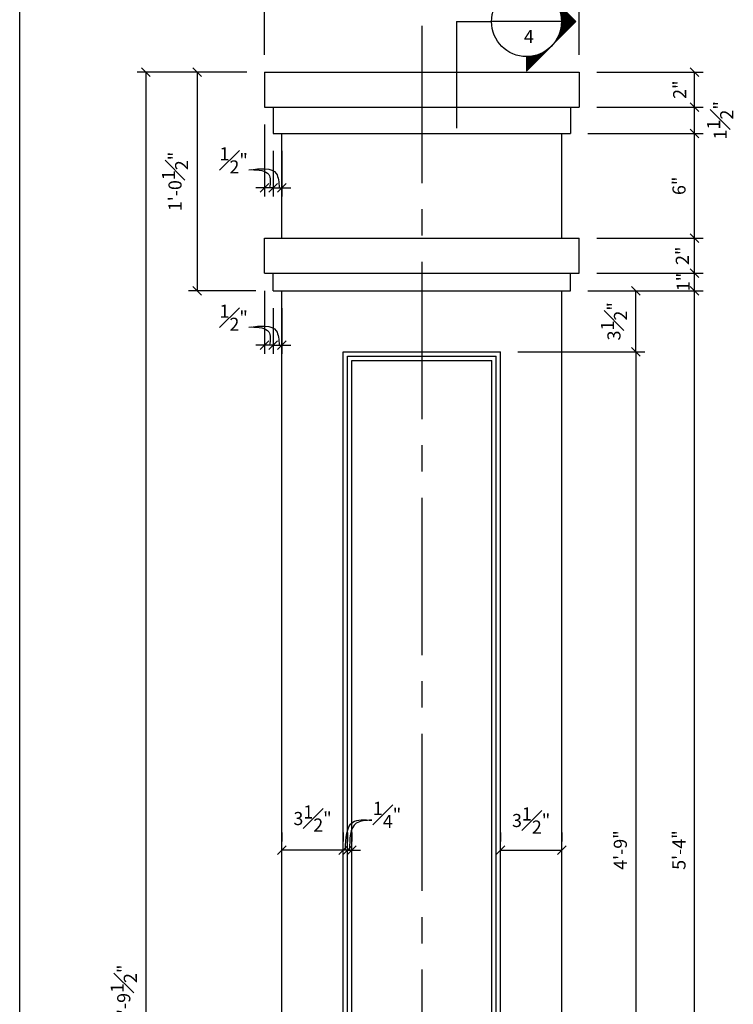
# Model space of a CAD drawing. Extents: x 0 to 324, y -67 to 188.
# Drawn here: x 0 to 41, y 75 to 132 of the extents above; entities that cross this region are included whole.
import ezdxf

# ---------------------------------------------------------------- set-up
doc = ezdxf.new("R2010")
doc.units = 0
doc.header["$MEASUREMENT"] = 0
doc.linetypes.add('CENTER2', pattern=[1.125, 0.75, -0.125, 0.125, -0.125])
doc.layers.get('0').update_dxf_attribs({"linetype": 'CONTINUOUS'})
doc.layers.get('DEFPOINTS').update_dxf_attribs({"linetype": 'CONTINUOUS'})
for name, color, linetype in [('CONNECTION', 1, 'CONTINUOUS'), ('DETAILS', 5, 'CONTINUOUS'), ('DIMS', 8, 'CONTINUOUS'), ('FIBERGLASS', 7, 'CONTINUOUS'), ('TEXT', 8, 'CONTINUOUS'), ('THICKMIX', 3, 'CONTINUOUS'), ('TITLEBLOCK', 95, 'CONTINUOUS')]:
    doc.layers.add(name, color=color, linetype=linetype)
doc.styles.add('DIMS', font='stylu.ttf')
doc.styles.add('NOTES', font='stylu.ttf', dxfattribs={"height": 0.75})
doc.dimstyles.new('EDON', dxfattribs={"dimscale": 8, "dimtxt": 0.09375, "dimasz": 0.0625, "dimexe": 0.0625, "dimexo": 0.125, "dimgap": 0.0625, "dimtad": 3, "dimdec": 4, "dimzin": 3, "dimdsep": 46, "dimlunit": 4, "dimtxsty": 'DIMS', "dimblk1": 'OBLIQUE', "dimblk2": 'OBLIQUE', "dimsah": 1, "dimcen": 0.0625, "dimclrd": 3, "dimclre": 3, "dimclrt": 256, "dimaunit": 1, "dimadec": 0, "dimazin": 0, "dimtfac": 1, "dimtdec": 4, "dimtofl": 0, "dimtmove": 2, "dimatfit": 3, "dimldrblk": 'OBLIQUE', "dimfxl": 1, "dimfrac": 1, "dimtolj": 1, "dimtzin": 0, "dimarcsym": 0})

# ---------------------------------------------------------------- blocks, each defined once
blk = doc.blocks.new('_OBLIQUE')
at = {"layer": 'DIMS', "color": 6, "linetype": 'ByBlock', "ltscale": 12}
blk.add_line((-0.5, -0.5), (0.5, 0.5), dxfattribs=at)
blk = doc.blocks.new('*D52')
at = {"layer": 'DEFPOINTS', "color": 0, "linetype": 'Continuous', "ltscale": 12}
for p in [(31.996, 116.001), (39.094, 116.001), (32.496, 52.001)]:
    blk.add_point(p, dxfattribs=at)
at = {"layer": 'DIMS', "color": 3, "linetype": 'Continuous', "lineweight": -2, "ltscale": 12}
for p, q in [((32.996, 116.001), (39.594, 116.001)), ((39.094, 52.001), (39.094, 116.001)), ((33.496, 52.001), (39.594, 52.001))]:
    blk.add_line(p, q, dxfattribs=at)
at = {"layer": 'DIMS', "color": 3, "linetype": 'Continuous', "lineweight": -2, "ltscale": 12, "xscale": 0.5, "yscale": 0.5, "zscale": 0.5}
for p, rotation in [((39.094, 116.001), 90), ((39.094, 52.001), 270)]:
    blk.add_blockref('_OBLIQUE', p, dxfattribs=dict(at, rotation=rotation))
at = {"layer": 'DIMS', "linetype": 'Continuous', "ltscale": 12, "insert": (38.202, 84.001), "char_height": 0.75, "attachment_point": 5, "rotation": 90, "style": 'DIMS'}
blk.add_mtext('\\A1;5\'-4"', dxfattribs=at)
blk = doc.blocks.new('*D62')
at = {"layer": 'DEFPOINTS', "color": 0, "linetype": 'Continuous', "ltscale": 12}
for p in [(32.496, 117.001), (39.094, 117.001), (31.996, 116.001)]:
    blk.add_point(p, dxfattribs=at)
at = {"layer": 'DIMS', "color": 3, "linetype": 'Continuous', "lineweight": -2, "ltscale": 12}
for p, q in [((33.496, 117.001), (39.594, 117.001)), ((39.094, 116.001), (39.094, 117.001)), ((32.996, 116.001), (39.594, 116.001))]:
    blk.add_line(p, q, dxfattribs=at)
at = {"layer": 'DIMS', "color": 3, "linetype": 'Continuous', "lineweight": -2, "ltscale": 12, "xscale": 0.5, "yscale": 0.5, "zscale": 0.5}
for p, rotation in [((39.094, 117.001), 90), ((39.094, 116.001), 270)]:
    blk.add_blockref('_OBLIQUE', p, dxfattribs=dict(at, rotation=rotation))
at = {"layer": 'DIMS', "linetype": 'Continuous', "ltscale": 12, "insert": (38.443, 116.501), "char_height": 0.75, "attachment_point": 5, "rotation": 90, "style": 'DIMS'}
blk.add_mtext('\\A1;1"', dxfattribs=at)
blk = doc.blocks.new('*D63')
at = {"layer": 'DEFPOINTS', "color": 0, "linetype": 'Continuous', "ltscale": 12}
for p in [(32.496, 119.001), (39.094, 119.001), (32.496, 117.001)]:
    blk.add_point(p, dxfattribs=at)
at = {"layer": 'DIMS', "color": 3, "linetype": 'Continuous', "lineweight": -2, "ltscale": 12}
for p, q in [((33.496, 119.001), (39.594, 119.001)), ((39.094, 117.001), (39.094, 119.001)), ((33.496, 117.001), (39.594, 117.001))]:
    blk.add_line(p, q, dxfattribs=at)
at = {"layer": 'DIMS', "color": 3, "linetype": 'Continuous', "lineweight": -2, "ltscale": 12, "xscale": 0.5, "yscale": 0.5, "zscale": 0.5}
for p, rotation in [((39.094, 119.001), 90), ((39.094, 117.001), 270)]:
    blk.add_blockref('_OBLIQUE', p, dxfattribs=dict(at, rotation=rotation))
at = {"layer": 'DIMS', "linetype": 'Continuous', "ltscale": 12, "insert": (38.392, 118.001), "char_height": 0.75, "attachment_point": 5, "rotation": 90, "style": 'DIMS'}
blk.add_mtext('\\A1;2"', dxfattribs=at)
blk = doc.blocks.new('*D64')
at = {"layer": 'DEFPOINTS', "color": 0, "linetype": 'Continuous', "ltscale": 12}
for p in [(31.996, 125.001), (39.094, 125.001), (32.496, 119.001)]:
    blk.add_point(p, dxfattribs=at)
at = {"layer": 'DIMS', "color": 3, "linetype": 'Continuous', "lineweight": -2, "ltscale": 12}
for p, q in [((32.996, 125.001), (39.594, 125.001)), ((39.094, 119.001), (39.094, 125.001)), ((33.496, 119.001), (39.594, 119.001))]:
    blk.add_line(p, q, dxfattribs=at)
at = {"layer": 'DIMS', "color": 3, "linetype": 'Continuous', "lineweight": -2, "ltscale": 12, "xscale": 0.5, "yscale": 0.5, "zscale": 0.5}
for p, rotation in [((39.094, 125.001), 90), ((39.094, 119.001), 270)]:
    blk.add_blockref('_OBLIQUE', p, dxfattribs=dict(at, rotation=rotation))
at = {"layer": 'DIMS', "linetype": 'Continuous', "ltscale": 12, "insert": (38.205, 122.001), "char_height": 0.75, "attachment_point": 5, "rotation": 90, "style": 'DIMS'}
blk.add_mtext('\\A1;6"', dxfattribs=at)
blk = doc.blocks.new('*D65')
at = {"layer": 'DEFPOINTS', "color": 0, "linetype": 'Continuous', "ltscale": 12}
for p in [(32.496, 126.501), (39.094, 126.501), (31.996, 125.001)]:
    blk.add_point(p, dxfattribs=at)
at = {"layer": 'DIMS', "color": 3, "linetype": 'Continuous', "lineweight": -2, "ltscale": 12}
for p, q in [((33.496, 126.501), (39.594, 126.501)), ((39.094, 125.001), (39.094, 126.501)), ((32.996, 125.001), (39.594, 125.001))]:
    blk.add_line(p, q, dxfattribs=at)
at = {"layer": 'DIMS', "color": 3, "linetype": 'Continuous', "lineweight": -2, "ltscale": 12, "xscale": 0.5, "yscale": 0.5, "zscale": 0.5}
for p, rotation in [((39.094, 126.501), 90), ((39.094, 125.001), 270)]:
    blk.add_blockref('_OBLIQUE', p, dxfattribs=dict(at, rotation=rotation))
at = {"layer": 'DIMS', "linetype": 'Continuous', "ltscale": 12, "insert": (40.558, 125.751), "char_height": 0.75, "attachment_point": 5, "rotation": 90, "style": 'DIMS'}
blk.add_mtext('\\A1;1{\\H1.000000x;\\S1#2;}"', dxfattribs=at)
blk = doc.blocks.new('*D66')
at = {"layer": 'DEFPOINTS', "color": 0, "linetype": 'Continuous', "ltscale": 12}
for p in [(32.496, 128.501), (39.094, 128.501), (32.496, 126.501)]:
    blk.add_point(p, dxfattribs=at)
at = {"layer": 'DIMS', "color": 3, "linetype": 'Continuous', "lineweight": -2, "ltscale": 12}
for p, q in [((33.496, 128.501), (39.594, 128.501)), ((39.094, 126.501), (39.094, 128.501)), ((33.496, 126.501), (39.594, 126.501))]:
    blk.add_line(p, q, dxfattribs=at)
at = {"layer": 'DIMS', "color": 3, "linetype": 'Continuous', "lineweight": -2, "ltscale": 12, "xscale": 0.5, "yscale": 0.5, "zscale": 0.5}
for p, rotation in [((39.094, 128.501), 90), ((39.094, 126.501), 270)]:
    blk.add_blockref('_OBLIQUE', p, dxfattribs=dict(at, rotation=rotation))
at = {"layer": 'DIMS', "linetype": 'Continuous', "ltscale": 12, "insert": (38.241, 127.501), "char_height": 0.75, "attachment_point": 5, "rotation": 90, "style": 'DIMS'}
blk.add_mtext('\\A1;2"', dxfattribs=at)
blk = doc.blocks.new('*D67')
at = {"layer": 'DEFPOINTS', "color": 0, "linetype": 'Continuous', "ltscale": 12}
for p in [(14.496, 128.501), (7.717, 23.001), (14.496, 23.001)]:
    blk.add_point(p, dxfattribs=at)
at = {"layer": 'DIMS', "color": 3, "linetype": 'Continuous', "lineweight": -2, "ltscale": 12}
for p, q in [((13.496, 128.501), (7.217, 128.501)), ((7.717, 128.501), (7.717, 23.001)), ((13.496, 23.001), (7.217, 23.001))]:
    blk.add_line(p, q, dxfattribs=at)
at = {"layer": 'DIMS', "color": 3, "linetype": 'Continuous', "lineweight": -2, "ltscale": 12, "xscale": 0.5, "yscale": 0.5, "zscale": 0.5}
for p, rotation in [((7.717, 128.501), 90), ((7.717, 23.001), 270)]:
    blk.add_blockref('_OBLIQUE', p, dxfattribs=dict(at, rotation=rotation))
at = {"layer": 'DIMS', "linetype": 'Continuous', "ltscale": 12, "insert": (6.451, 75.751), "char_height": 0.75, "attachment_point": 5, "rotation": 90, "style": 'DIMS'}
blk.add_mtext('\\A1;8\'-9{\\H1.000000x;\\S1#2;}"', dxfattribs=at)
blk = doc.blocks.new('*D69')
at = {"layer": 'DEFPOINTS', "color": 0, "linetype": 'Continuous', "ltscale": 12}
for p in [(32.496, 134.652), (14.496, 128.501), (32.496, 128.501)]:
    blk.add_point(p, dxfattribs=at)
at = {"layer": 'DIMS', "color": 3, "linetype": 'Continuous', "lineweight": -2, "ltscale": 12}
for p, q in [((14.496, 129.501), (14.496, 135.152)), ((14.496, 134.652), (32.496, 134.652)), ((32.496, 129.501), (32.496, 135.152))]:
    blk.add_line(p, q, dxfattribs=at)
at = {"layer": 'DIMS', "color": 3, "linetype": 'Continuous', "lineweight": -2, "ltscale": 12, "xscale": 0.5, "yscale": 0.5, "zscale": 0.5, "rotation": 180}
blk.add_blockref('_OBLIQUE', (14.496, 134.652), dxfattribs=at)
at = {"layer": 'DIMS', "color": 3, "linetype": 'Continuous', "lineweight": -2, "ltscale": 12, "xscale": 0.5, "yscale": 0.5, "zscale": 0.5}
blk.add_blockref('_OBLIQUE', (32.496, 134.652), dxfattribs=at)
at = {"layer": 'DIMS', "linetype": 'Continuous', "ltscale": 12, "insert": (23.496, 135.541), "char_height": 0.75, "attachment_point": 5, "style": 'DIMS'}
blk.add_mtext('\\A1;1\'-6"', dxfattribs=at)
blk = doc.blocks.new('*D71')
at = {"layer": 'DEFPOINTS', "color": 0, "linetype": 'Continuous', "ltscale": 12}
for p in [(31.996, 116.001), (35.74, 116.001), (27.996, 112.501)]:
    blk.add_point(p, dxfattribs=at)
at = {"layer": 'DIMS', "color": 3, "linetype": 'Continuous', "lineweight": -2, "ltscale": 12}
for p, q in [((32.996, 116.001), (36.24, 116.001)), ((35.74, 112.501), (35.74, 116.001)), ((28.996, 112.501), (36.24, 112.501))]:
    blk.add_line(p, q, dxfattribs=at)
at = {"layer": 'DIMS', "color": 3, "linetype": 'Continuous', "lineweight": -2, "ltscale": 12, "xscale": 0.5, "yscale": 0.5, "zscale": 0.5}
for p, rotation in [((35.74, 116.001), 90), ((35.74, 112.501), 270)]:
    blk.add_blockref('_OBLIQUE', p, dxfattribs=dict(at, rotation=rotation))
at = {"layer": 'DIMS', "linetype": 'Continuous', "ltscale": 12, "insert": (34.483, 114.251), "char_height": 0.75, "attachment_point": 5, "rotation": 90, "style": 'DIMS'}
blk.add_mtext('\\A1;3{\\H1.000000x;\\S1#2;}"', dxfattribs=at)
blk = doc.blocks.new('*D73')
at = {"layer": 'DEFPOINTS', "color": 0, "linetype": 'Continuous', "ltscale": 12}
for p in [(27.996, 112.501), (27.996, 55.501), (35.74, 55.501)]:
    blk.add_point(p, dxfattribs=at)
at = {"layer": 'DIMS', "color": 3, "linetype": 'Continuous', "lineweight": -2, "ltscale": 12}
for p, q in [((28.996, 112.501), (36.24, 112.501)), ((35.74, 112.501), (35.74, 55.501)), ((28.996, 55.501), (36.24, 55.501))]:
    blk.add_line(p, q, dxfattribs=at)
at = {"layer": 'DIMS', "color": 3, "linetype": 'Continuous', "lineweight": -2, "ltscale": 12, "xscale": 0.5, "yscale": 0.5, "zscale": 0.5}
for p, rotation in [((35.74, 112.501), 90), ((35.74, 55.501), 270)]:
    blk.add_blockref('_OBLIQUE', p, dxfattribs=dict(at, rotation=rotation))
at = {"layer": 'DIMS', "linetype": 'Continuous', "ltscale": 12, "insert": (34.848, 84.001), "char_height": 0.75, "attachment_point": 5, "rotation": 90, "style": 'DIMS'}
blk.add_mtext('\\A1;4\'-9"', dxfattribs=at)
blk = doc.blocks.new('*D76')
at = {"layer": 'DEFPOINTS', "color": 0, "linetype": 'Continuous', "ltscale": 12}
for p in [(27.996, 84.001), (31.496, 84.001), (31.496, 84.001)]:
    blk.add_point(p, dxfattribs=at)
at = {"layer": 'DIMS', "color": 3, "linetype": 'Continuous', "lineweight": -2, "ltscale": 12}
for p, q in [((27.996, 85.001), (27.996, 84.501)), ((31.496, 85.001), (31.496, 84.501)), ((27.996, 84.001), (31.496, 84.001))]:
    blk.add_line(p, q, dxfattribs=at)
at = {"layer": 'DIMS', "color": 3, "linetype": 'Continuous', "lineweight": -2, "ltscale": 12, "xscale": 0.5, "yscale": 0.5, "zscale": 0.5, "rotation": 180}
blk.add_blockref('_OBLIQUE', (27.996, 84.001), dxfattribs=at)
at = {"layer": 'DIMS', "color": 3, "linetype": 'Continuous', "lineweight": -2, "ltscale": 12, "xscale": 0.5, "yscale": 0.5, "zscale": 0.5}
blk.add_blockref('_OBLIQUE', (31.496, 84.001), dxfattribs=at)
at = {"layer": 'DIMS', "linetype": 'Continuous', "ltscale": 12, "insert": (29.746, 85.693), "char_height": 0.75, "attachment_point": 5, "style": 'DIMS'}
blk.add_mtext('\\A1;3{\\H1.000000x;\\S1#2;}"', dxfattribs=at)
blk = doc.blocks.new('*D77')
at = {"layer": 'DEFPOINTS', "color": 0, "linetype": 'Continuous', "ltscale": 12}
for p in [(15.496, 84.001), (15.496, 84.001), (18.996, 84.001)]:
    blk.add_point(p, dxfattribs=at)
at = {"layer": 'DIMS', "color": 3, "linetype": 'Continuous', "lineweight": -2, "ltscale": 12}
for p, q in [((15.496, 85.001), (15.496, 84.501)), ((18.996, 85.001), (18.996, 84.501)), ((18.996, 84.001), (15.496, 84.001))]:
    blk.add_line(p, q, dxfattribs=at)
at = {"layer": 'DIMS', "color": 3, "linetype": 'Continuous', "lineweight": -2, "ltscale": 12, "xscale": 0.5, "yscale": 0.5, "zscale": 0.5, "rotation": 180}
blk.add_blockref('_OBLIQUE', (15.496, 84.001), dxfattribs=at)
at = {"layer": 'DIMS', "color": 3, "linetype": 'Continuous', "lineweight": -2, "ltscale": 12, "xscale": 0.5, "yscale": 0.5, "zscale": 0.5}
blk.add_blockref('_OBLIQUE', (18.996, 84.001), dxfattribs=at)
at = {"layer": 'DIMS', "linetype": 'Continuous', "ltscale": 12, "insert": (17.246, 85.806), "char_height": 0.75, "attachment_point": 5, "style": 'DIMS'}
blk.add_mtext('\\A1;3{\\H1.000000x;\\S1#2;}"', dxfattribs=at)
blk = doc.blocks.new('*D78')
at = {"layer": 'DEFPOINTS', "color": 0, "linetype": 'Continuous', "ltscale": 12}
for p in [(18.996, 84.001), (19.246, 84.001), (19.246, 84.001)]:
    blk.add_point(p, dxfattribs=at)
at = {"layer": 'DIMS', "color": 3, "linetype": 'Continuous', "lineweight": -2, "ltscale": 12}
for p, q in [((18.996, 85.001), (18.996, 84.501)), ((19.246, 85.001), (19.246, 84.501)), ((18.996, 84.001), (18.496, 84.001)), ((19.246, 84.001), (19.746, 84.001))]:
    blk.add_line(p, q, dxfattribs=at)
at = {"layer": 'DIMS', "color": 3, "linetype": 'Continuous', "lineweight": -2, "ltscale": 12, "xscale": 0.5, "yscale": 0.5, "zscale": 0.5}
blk.add_blockref('_OBLIQUE', (18.996, 84.001), dxfattribs=at)
at = {"layer": 'DIMS', "color": 3, "linetype": 'Continuous', "lineweight": -2, "ltscale": 12, "xscale": 0.5, "yscale": 0.5, "zscale": 0.5, "rotation": 180}
blk.add_blockref('_OBLIQUE', (19.246, 84.001), dxfattribs=at)
at = {"layer": 'DIMS', "linetype": 'Continuous', "ltscale": 12, "insert": (21.508, 86.014), "char_height": 0.75, "attachment_point": 5, "style": 'DIMS'}
blk.add_mtext('\\A1;{\\H1.000000x;\\S1#4;}"', dxfattribs=at)
blk = doc.blocks.new('*D79')
at = {"layer": 'DEFPOINTS', "color": 0, "linetype": 'Continuous', "ltscale": 12}
for p in [(19.246, 84.001), (19.496, 84.001), (19.496, 84.001)]:
    blk.add_point(p, dxfattribs=at)
at = {"layer": 'DIMS', "color": 3, "linetype": 'Continuous', "lineweight": -2, "ltscale": 12}
for p, q in [((19.246, 85.001), (19.246, 84.501)), ((19.496, 85.001), (19.496, 84.501)), ((19.246, 84.001), (18.746, 84.001)), ((19.496, 84.001), (19.996, 84.001))]:
    blk.add_line(p, q, dxfattribs=at)
at = {"layer": 'DIMS', "color": 3, "linetype": 'Continuous', "lineweight": -2, "ltscale": 12, "xscale": 0.5, "yscale": 0.5, "zscale": 0.5}
blk.add_blockref('_OBLIQUE', (19.246, 84.001), dxfattribs=at)
at = {"layer": 'DIMS', "color": 3, "linetype": 'Continuous', "lineweight": -2, "ltscale": 12, "xscale": 0.5, "yscale": 0.5, "zscale": 0.5, "rotation": 180}
blk.add_blockref('_OBLIQUE', (19.496, 84.001), dxfattribs=at)
at = {"layer": 'DIMS', "linetype": 'Continuous', "ltscale": 12, "insert": (21.508, 86.014), "char_height": 0.75, "attachment_point": 5, "style": 'DIMS'}
blk.add_mtext('\\A1;{\\H1.000000x;\\S1#4;}"', dxfattribs=at)
blk = doc.blocks.new('*D154')
at = {"layer": 'DEFPOINTS', "color": 0, "linetype": 'Continuous', "ltscale": 12}
for p in [(14.496, 126.501), (14.996, 125.001), (14.996, 121.888)]:
    blk.add_point(p, dxfattribs=at)
at = {"layer": 'DIMS', "color": 3, "linetype": 'Continuous', "lineweight": -2, "ltscale": 12}
for p, q in [((14.496, 125.501), (14.496, 121.388)), ((14.996, 124.001), (14.996, 121.388)), ((14.496, 121.888), (13.996, 121.888)), ((14.996, 121.888), (15.496, 121.888))]:
    blk.add_line(p, q, dxfattribs=at)
at = {"layer": 'DIMS', "color": 3, "linetype": 'Continuous', "lineweight": -2, "ltscale": 12, "xscale": 0.5, "yscale": 0.5, "zscale": 0.5}
blk.add_blockref('_OBLIQUE', (14.496, 121.888), dxfattribs=at)
at = {"layer": 'DIMS', "color": 3, "linetype": 'Continuous', "lineweight": -2, "ltscale": 12, "xscale": 0.5, "yscale": 0.5, "zscale": 0.5, "rotation": 180}
blk.add_blockref('_OBLIQUE', (14.996, 121.888), dxfattribs=at)
at = {"layer": 'DIMS', "linetype": 'Continuous', "ltscale": 12, "insert": (12.736, 123.457), "char_height": 0.75, "attachment_point": 5, "style": 'DIMS'}
blk.add_mtext('\\A1;{\\H1.000000x;\\S1#2;}"', dxfattribs=at)
blk = doc.blocks.new('*D155')
at = {"layer": 'DEFPOINTS', "color": 0, "linetype": 'Continuous', "ltscale": 12}
for p in [(14.996, 125.001), (15.496, 125.001), (15.496, 121.888)]:
    blk.add_point(p, dxfattribs=at)
at = {"layer": 'DIMS', "color": 3, "linetype": 'Continuous', "lineweight": -2, "ltscale": 12}
for p, q in [((14.996, 124.001), (14.996, 121.388)), ((15.496, 124.001), (15.496, 121.388)), ((14.996, 121.888), (14.496, 121.888)), ((15.496, 121.888), (15.996, 121.888))]:
    blk.add_line(p, q, dxfattribs=at)
at = {"layer": 'DIMS', "color": 3, "linetype": 'Continuous', "lineweight": -2, "ltscale": 12, "xscale": 0.5, "yscale": 0.5, "zscale": 0.5}
blk.add_blockref('_OBLIQUE', (14.996, 121.888), dxfattribs=at)
at = {"layer": 'DIMS', "color": 3, "linetype": 'Continuous', "lineweight": -2, "ltscale": 12, "xscale": 0.5, "yscale": 0.5, "zscale": 0.5, "rotation": 180}
blk.add_blockref('_OBLIQUE', (15.496, 121.888), dxfattribs=at)
at = {"layer": 'DIMS', "linetype": 'Continuous', "ltscale": 12, "insert": (12.736, 123.457), "char_height": 0.75, "attachment_point": 5, "style": 'DIMS'}
blk.add_mtext('\\A1;{\\H1.000000x;\\S1#2;}"', dxfattribs=at)
blk = doc.blocks.new('*D156')
at = {"layer": 'DEFPOINTS', "color": 0, "linetype": 'Continuous', "ltscale": 12}
for p in [(14.496, 117.001), (14.996, 116.001), (14.996, 112.888)]:
    blk.add_point(p, dxfattribs=at)
at = {"layer": 'DIMS', "color": 3, "linetype": 'Continuous', "lineweight": -2, "ltscale": 12}
for p, q in [((14.496, 116.001), (14.496, 112.388)), ((14.996, 115.001), (14.996, 112.388)), ((14.496, 112.888), (13.996, 112.888)), ((14.996, 112.888), (15.496, 112.888))]:
    blk.add_line(p, q, dxfattribs=at)
at = {"layer": 'DIMS', "color": 3, "linetype": 'Continuous', "lineweight": -2, "ltscale": 12, "xscale": 0.5, "yscale": 0.5, "zscale": 0.5}
blk.add_blockref('_OBLIQUE', (14.496, 112.888), dxfattribs=at)
at = {"layer": 'DIMS', "color": 3, "linetype": 'Continuous', "lineweight": -2, "ltscale": 12, "xscale": 0.5, "yscale": 0.5, "zscale": 0.5, "rotation": 180}
blk.add_blockref('_OBLIQUE', (14.996, 112.888), dxfattribs=at)
at = {"layer": 'DIMS', "linetype": 'Continuous', "ltscale": 12, "insert": (12.736, 114.457), "char_height": 0.75, "attachment_point": 5, "style": 'DIMS'}
blk.add_mtext('\\A1;{\\H1.000000x;\\S1#2;}"', dxfattribs=at)
blk = doc.blocks.new('*D157')
at = {"layer": 'DEFPOINTS', "color": 0, "linetype": 'Continuous', "ltscale": 12}
for p in [(14.996, 116.001), (15.496, 116.001), (15.496, 112.888)]:
    blk.add_point(p, dxfattribs=at)
at = {"layer": 'DIMS', "color": 3, "linetype": 'Continuous', "lineweight": -2, "ltscale": 12}
for p, q in [((14.996, 115.001), (14.996, 112.388)), ((15.496, 115.001), (15.496, 112.388)), ((14.996, 112.888), (14.496, 112.888)), ((15.496, 112.888), (15.996, 112.888))]:
    blk.add_line(p, q, dxfattribs=at)
at = {"layer": 'DIMS', "color": 3, "linetype": 'Continuous', "lineweight": -2, "ltscale": 12, "xscale": 0.5, "yscale": 0.5, "zscale": 0.5}
blk.add_blockref('_OBLIQUE', (14.996, 112.888), dxfattribs=at)
at = {"layer": 'DIMS', "color": 3, "linetype": 'Continuous', "lineweight": -2, "ltscale": 12, "xscale": 0.5, "yscale": 0.5, "zscale": 0.5, "rotation": 180}
blk.add_blockref('_OBLIQUE', (15.496, 112.888), dxfattribs=at)
at = {"layer": 'DIMS', "linetype": 'Continuous', "ltscale": 12, "insert": (12.736, 114.457), "char_height": 0.75, "attachment_point": 5, "style": 'DIMS'}
blk.add_mtext('\\A1;{\\H1.000000x;\\S1#2;}"', dxfattribs=at)
blk = doc.blocks.new('*X175')
at = {"color": 0, "linetype": 'Continuous', "ltscale": 24}
for p, q in [((120.33, 437.29), (123.68, 440.64)), ((120.79, 437.57), (123.68, 440.46)), ((121.14, 437.75), (123.68, 440.28)), ((121.46, 437.89), (123.68, 440.11)), ((121.74, 437.99), (123.68, 439.93)), ((121.99, 438.07), (123.68, 439.75)), ((122.24, 438.14), (123.68, 439.58)), ((122.47, 438.19), (123.68, 439.4)), ((122.68, 438.23), (123.68, 439.22)), ((122.89, 438.26), (123.68, 439.05)), ((123.09, 438.28), (123.68, 438.87)), ((123.28, 438.3), (123.68, 438.69)), ((123.47, 438.31), (123.68, 438.52)), ((123.65, 438.31), (123.68, 438.34)), ((115.27, 432.23), (118.69, 435.66)), ((115.36, 432.14), (118.42, 435.2)), ((115.45, 432.06), (118.24, 434.84)), ((115.54, 431.97), (118.1, 434.53)), ((115.63, 431.88), (118, 434.25)), ((115.71, 431.79), (117.92, 433.99)), ((115.8, 431.7), (117.85, 433.75)), ((115.89, 431.61), (117.8, 433.52)), ((115.98, 431.53), (117.76, 433.31)), ((116.07, 431.44), (117.73, 433.1)), ((116.16, 431.35), (117.71, 432.9)), ((116.24, 431.26), (117.69, 432.71)), ((116.33, 431.17), (117.68, 432.52)), ((116.42, 431.08), (117.68, 432.34)), ((116.51, 430.99), (117.68, 432.16)), ((116.6, 430.91), (117.69, 431.99)), ((116.69, 430.82), (117.7, 431.83)), ((116.77, 430.73), (117.71, 431.67)), ((116.86, 430.64), (117.73, 431.51)), ((116.95, 430.55), (117.75, 431.36)), ((117.04, 430.46), (117.78, 431.2)), ((117.13, 430.38), (117.81, 431.06)), ((117.22, 430.29), (117.84, 430.91)), ((117.3, 430.2), (117.88, 430.77)), ((117.39, 430.11), (117.92, 430.63)), ((117.48, 430.02), (117.96, 430.5)), ((117.57, 429.93), (118, 430.37)), ((117.66, 429.85), (118.05, 430.24)), ((117.75, 429.76), (118.1, 430.11)), ((117.83, 429.67), (118.15, 429.98)), ((117.92, 429.58), (118.2, 429.86)), ((118.01, 429.49), (118.26, 429.74)), ((118.1, 429.4), (118.32, 429.62)), ((118.19, 429.32), (118.38, 429.5)), ((118.28, 429.23), (118.44, 429.39)), ((118.37, 429.14), (118.5, 429.28)), ((118.45, 429.05), (118.57, 429.17)), ((118.54, 428.96), (118.64, 429.06)), ((118.63, 428.87), (118.71, 428.95)), ((118.72, 428.79), (118.78, 428.85)), ((118.81, 428.7), (118.85, 428.74)), ((118.9, 428.61), (118.93, 428.64)), ((118.98, 428.52), (119.01, 428.54)), ((119.07, 428.43), (119.09, 428.45)), ((119.16, 428.34), (119.17, 428.35)), ((119.25, 428.25), (119.25, 428.26)), ((119.34, 428.17), (119.34, 428.17)), ((119.51, 427.99), (119.51, 427.99)), ((119.6, 427.9), (119.61, 427.9)), ((119.69, 427.81), (119.7, 427.82)), ((119.78, 427.72), (119.79, 427.74)), ((119.87, 427.64), (119.89, 427.66)), ((119.96, 427.55), (119.99, 427.58)), ((120.04, 427.46), (120.09, 427.5)), ((120.13, 427.37), (120.19, 427.43)), ((120.22, 427.28), (120.29, 427.36)), ((120.31, 427.19), (120.4, 427.29)), ((120.4, 427.11), (120.51, 427.22)), ((120.49, 427.02), (120.62, 427.15)), ((120.57, 426.93), (120.73, 427.09)), ((120.66, 426.84), (120.85, 427.02)), ((120.75, 426.75), (120.96, 426.96)), ((120.84, 426.66), (121.08, 426.9)), ((120.93, 426.58), (121.2, 426.85)), ((121.02, 426.49), (121.32, 426.79)), ((121.11, 426.4), (121.45, 426.74)), ((121.19, 426.31), (121.58, 426.69)), ((121.28, 426.22), (121.71, 426.65)), ((121.37, 426.13), (121.84, 426.6)), ((121.46, 426.04), (121.97, 426.56)), ((121.55, 425.96), (122.11, 426.52)), ((121.64, 425.87), (122.25, 426.48)), ((121.72, 425.78), (122.39, 426.45)), ((121.81, 425.69), (122.54, 426.42)), ((121.9, 425.6), (122.69, 426.39)), ((121.99, 425.51), (122.84, 426.37)), ((122.08, 425.43), (123, 426.35)), ((122.17, 425.34), (123.16, 426.33)), ((122.25, 425.25), (123.33, 426.32)), ((122.34, 425.16), (123.5, 426.31)), ((122.43, 425.07), (123.67, 426.31)), ((122.52, 424.98), (123.68, 426.14)), ((122.61, 424.9), (123.68, 425.97)), ((122.7, 424.81), (123.68, 425.79)), ((122.78, 424.72), (123.68, 425.61)), ((122.87, 424.63), (123.68, 425.43)), ((122.96, 424.54), (123.68, 425.26)), ((123.05, 424.45), (123.68, 425.08)), ((123.14, 424.37), (123.68, 424.9)), ((123.23, 424.28), (123.68, 424.73)), ((123.31, 424.19), (123.68, 424.55)), ((123.4, 424.1), (123.68, 424.37)), ((123.49, 424.01), (123.68, 424.2)), ((123.58, 423.92), (123.68, 424.02)), ((123.67, 423.84), (123.68, 423.84))]:
    blk.add_line(p, q, dxfattribs=at)
blk = doc.blocks.new('*D176')
at = {"layer": 'DEFPOINTS', "color": 0, "linetype": 'Continuous', "ltscale": 12}
for p in [(14.496, 128.501), (10.648, 116.001), (14.996, 116.001)]:
    blk.add_point(p, dxfattribs=at)
at = {"layer": 'DIMS', "color": 3, "linetype": 'Continuous', "lineweight": -2, "ltscale": 12}
for p, q in [((13.496, 128.501), (10.148, 128.501)), ((10.648, 128.501), (10.648, 116.001)), ((13.996, 116.001), (10.148, 116.001))]:
    blk.add_line(p, q, dxfattribs=at)
at = {"layer": 'DIMS', "color": 3, "linetype": 'Continuous', "lineweight": -2, "ltscale": 12, "xscale": 0.5, "yscale": 0.5, "zscale": 0.5}
for p, rotation in [((10.648, 128.501), 90), ((10.648, 116.001), 270)]:
    blk.add_blockref('_OBLIQUE', p, dxfattribs=dict(at, rotation=rotation))
at = {"layer": 'DIMS', "linetype": 'Continuous', "ltscale": 12, "insert": (9.384, 122.251), "char_height": 0.75, "attachment_point": 5, "rotation": 90, "style": 'DIMS'}
blk.add_mtext('\\A1;1\'-0{\\H1.000000x;\\S1#2;}"', dxfattribs=at)

msp = doc.modelspace()

# ---------------------------------------------------------------- linework, layer by layer
at = {"layer": 'CONNECTION', "linetype": 'CENTER2', "ltscale": 12}
msp.add_line((23.49645, 131.16063), (23.49645, 21.52225), dxfattribs=at)
at = {"layer": 'DETAILS', "linetype": 'Continuous', "ltscale": 24}
for p, q in [((29.48029, 134.22389), (32.30844, 131.39575)), ((25.48069, 131.39575), (27.48049, 131.39575)), ((25.48069, 131.39575), (25.48069, 131.39575)), ((25.48069, 131.39575), (25.48069, 131.39575)), ((32.30844, 131.39575), (29.48029, 128.5676)), ((29.48029, 129.39595), (29.48029, 128.5676))]:
    msp.add_line(p, q, dxfattribs=at)
at = {"layer": 'DETAILS', "linetype": 'Continuous', "ltscale": 12}
for p, q in [((25.48069, 131.39575), (25.48069, 125.29535)), ((31.48009, 131.39575), (27.48049, 131.39575))]:
    msp.add_line(p, q, dxfattribs=at)
at = {"layer": 'DETAILS', "linetype": 'Continuous', "ltscale": 24}
msp.add_circle((29.48029, 131.39575), 1.9998, dxfattribs=at)
at = {"layer": 'FIBERGLASS', "linetype": 'Continuous', "ltscale": 12}
for p, q in [((14.49645, 128.50093), (32.49645, 128.50093)), ((14.49645, 128.50093), (14.49645, 126.50093)), ((32.49645, 128.50093), (32.49645, 126.50093)), ((14.49645, 126.50093), (32.49645, 126.50093)), ((14.99645, 126.50093), (14.99645, 125.00093)), ((31.99645, 126.50093), (31.99645, 125.00093)), ((14.99645, 125.00093), (31.99645, 125.00093)), ((14.99645, 125.00093), (15.49645, 125.00093)), ((15.49645, 119.00093), (15.49645, 125.00093)), ((31.49645, 119.00093), (31.49645, 125.00093)), ((14.49645, 119.00093), (32.49645, 119.00093)), ((14.49645, 117.00093), (14.49645, 119.00093)), ((32.49645, 117.00093), (32.49645, 119.00093)), ((14.49645, 117.00093), (32.49645, 117.00093)), ((14.99645, 117.00093), (31.99645, 117.00093)), ((14.99645, 116.00093), (14.99645, 117.00093)), ((31.99645, 116.00093), (31.99645, 117.00093)), ((14.99645, 116.00093), (31.99645, 116.00093)), ((15.49645, 52.00093), (15.49645, 116.00093)), ((31.49645, 52.00093), (31.49645, 116.00093)), ((18.99645, 112.50093), (27.99645, 112.50093)), ((18.99645, 55.50093), (18.99645, 112.50093)), ((27.99645, 55.50093), (27.99645, 112.50093))]:
    msp.add_line(p, q, dxfattribs=at)
at = {"layer": 'FIBERGLASS', "color": 1, "linetype": 'Continuous', "ltscale": 12}
for p, q in [((19.24645, 55.75093), (19.24645, 112.25093)), ((19.24645, 112.25093), (27.74645, 112.25093)), ((27.74645, 55.75093), (27.74645, 112.25093)), ((19.49645, 56.00093), (19.49645, 112.00093)), ((19.49645, 112.00093), (27.49645, 112.00093)), ((27.49645, 56.00093), (27.49645, 112.00093))]:
    msp.add_line(p, q, dxfattribs=at)
at = {"layer": 'THICKMIX', "linetype": 'Continuous', "ltscale": 12}
for points in [[(13.6028, 122.91626), (15.17315, 122.69978), (15.3356, 121.88799)], [(13.73686, 122.93121), (14.73995, 122.64567), (14.7941, 121.88799)], [(13.6028, 113.91626), (15.17315, 113.69978), (15.3356, 112.88799)], [(13.73686, 113.93121), (14.73995, 113.64567), (14.7941, 112.88799)], [(19.13048, 84.00525), (19.55292, 85.59522), (20.6335, 85.71304)], [(20.6335, 85.71304), (19.74284, 85.53632), (19.36696, 84.00525)]]:
    msp.add_spline(points, degree=3, dxfattribs=at)
at = {"layer": 'TITLEBLOCK', "ltscale": 2}
msp.add_line((0.5, 4.25), (0.5, 185.75), dxfattribs=at)

# ---------------------------------------------------------------- block references
at = {"layer": 'DETAILS', "linetype": 'Continuous', "ltscale": 24, "xscale": -0.3333000000000013, "yscale": 0.3333000000000084, "zscale": 0.3333}
msp.add_blockref('*X175', (70.7018, -12.69387), dxfattribs=at)

# ---------------------------------------------------------------- texts
at = {"layer": 'TEXT', "linetype": 'Continuous', "ltscale": 12, "insert": (29.61632, 130.91333), "char_height": 0.75, "width": 0.25, "attachment_point": 2, "style": 'NOTES'}
msp.add_mtext('4', dxfattribs=at)

# ---------------------------------------------------------------- dimensions: what is measured, and where the dimension line sits
at = {"layer": 'DIMS', "linetype": 'Continuous', "ltscale": 12}
dim = msp.add_linear_dim(base=(32.49645, 134.65207), p1=(14.49645, 128.50093), p2=(32.49645, 128.50093), dimstyle='EDON', dxfattribs=at)
dim.commit()
dim.dimension.update_dxf_attribs({"geometry": '*D69', "text_midpoint": (23.49645, 135.54107)})
for base, p1, p2, picture, middle in [((7.71717, 23.00093), (14.49645, 128.50093), (14.49645, 23.00093), '*D67', (6.45097, 75.75093)), ((10.64836, 116.00093), (14.49645, 128.50093), (14.99645, 116.00093), '*D176', (9.38436, 122.25093)), ((39.09404, 125.00093), (32.49645, 119.00093), (31.99645, 125.00093), '*D64', (38.20504, 122.00093)), ((39.09404, 116.00093), (32.49645, 52.00093), (31.99645, 116.00093), '*D52', (38.20229, 84.00093)), ((35.73988, 55.50093), (27.99645, 112.50093), (27.99645, 55.50093), '*D73', (34.84813, 84.00093))]:
    dim = msp.add_linear_dim(base=base, p1=p1, p2=p2, angle=90, dimstyle='EDON', dxfattribs=at)
    dim.commit()
    dim.dimension.update_dxf_attribs({"geometry": picture, "text_midpoint": middle})
for base, p1, p2, picture, middle in [((39.09404, 128.50093), (32.49645, 126.50093), (32.49645, 128.50093), '*D66', (38.24115, 127.50093)), ((39.09404, 126.50093), (31.99645, 125.00093), (32.49645, 126.50093), '*D65', (40.55825, 125.75093)), ((39.09404, 119.00093), (32.49645, 117.00093), (32.49645, 119.00093), '*D63', (38.39227, 118.00093)), ((39.09404, 117.00093), (31.99645, 116.00093), (32.49645, 117.00093), '*D62', (38.44264, 116.50093)), ((35.73988, 116.00093), (27.99645, 112.50093), (31.99645, 116.00093), '*D71', (34.48297, 114.25093))]:
    dim = msp.add_linear_dim(base=base, p1=p1, p2=p2, angle=90, dimstyle='EDON', dxfattribs=at)
    dim.commit()
    dim.dimension.update_dxf_attribs({"geometry": picture, "text_midpoint": middle, "dimtype": 160})
for base, p1, p2, picture, middle in [((14.99645, 121.88799), (14.49645, 126.50093), (14.99645, 125.00093), '*D154', (12.7364, 123.45746)), ((15.49645, 121.88799), (14.99645, 125.00093), (15.49645, 125.00093), '*D155', (12.7364, 123.45746)), ((14.99645, 112.88799), (14.49645, 117.00093), (14.99645, 116.00093), '*D156', (12.7364, 114.45746)), ((15.49645, 112.88799), (14.99645, 116.00093), (15.49645, 116.00093), '*D157', (12.7364, 114.45746)), ((19.24645, 84.00093), (18.99645, 84.00093), (19.24645, 84.00093), '*D78', (21.50844, 86.01356)), ((19.49645, 84.00093), (19.24645, 84.00093), (19.49645, 84.00093), '*D79', (21.50844, 86.01356)), ((15.49645, 84.00093), (18.99645, 84.00093), (15.49645, 84.00093), '*D77', (17.24645, 85.80611)), ((31.49645, 84.00093), (27.99645, 84.00093), (31.49645, 84.00093), '*D76', (29.74645, 85.69295))]:
    dim = msp.add_linear_dim(base=base, p1=p1, p2=p2, dimstyle='EDON', dxfattribs=at)
    dim.commit()
    dim.dimension.update_dxf_attribs({"geometry": picture, "text_midpoint": middle, "dimtype": 160})

doc.saveas('drawing.dxf')
